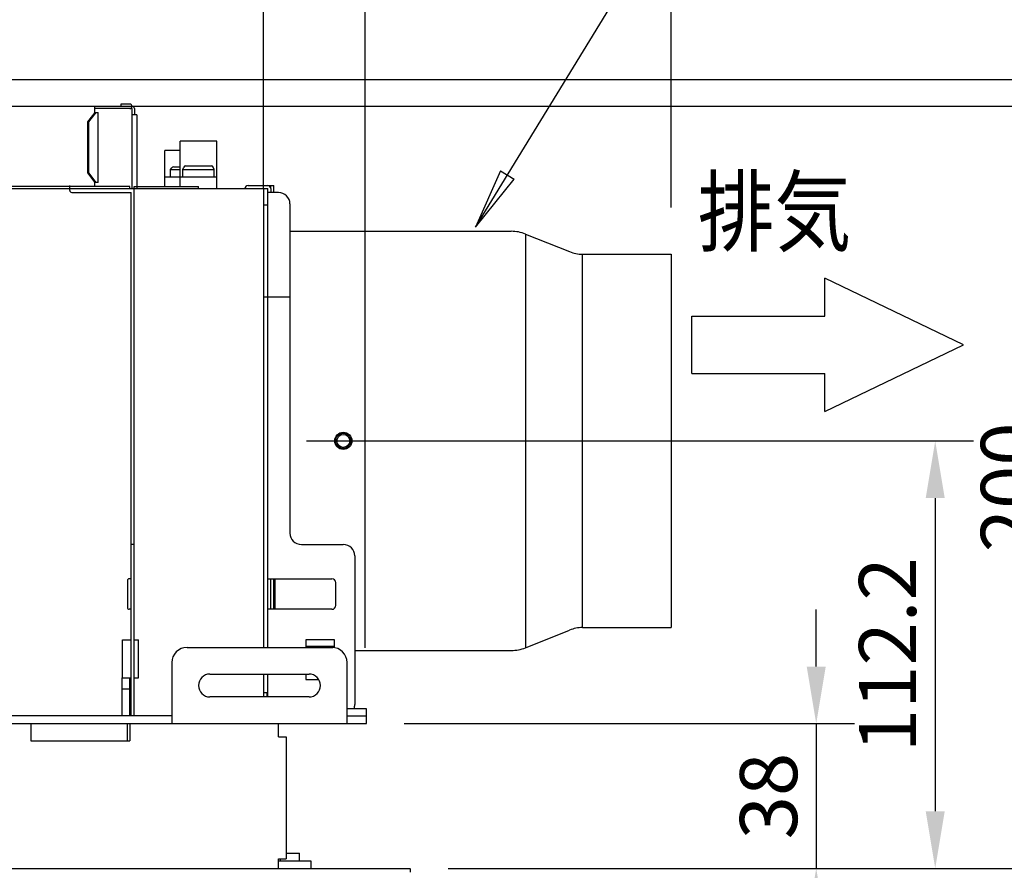
# Model space of a CAD drawing. Extents: x 56 to 538, y 37 to 383.
# Drawn here: x 173 to 225, y 223 to 268 of the extents above; entities that cross this region are included whole.
import ezdxf

# ---------------------------------------------------------------- set-up
doc = ezdxf.new("R2010")
doc.units = 0
doc.header["$MEASUREMENT"] = 0
doc.linetypes.add('CENTER2_18', pattern=[24, 12, -5, 2, -5])
doc.layers.get('DEFPOINTS').update_dxf_attribs({"color": 113, "linetype": 'CONTINUOUS'})
doc.layers.add('_0-1_0-00', color=5, linetype='CONTINUOUS')
doc.layers.add('DIM', color=4, linetype='CONTINUOUS')
doc.styles.get("Standard").update_dxf_attribs({"font": 'txt', "bigfont": 'bigfont.shx'})
doc.dimstyles.new('Standard-2', dxfattribs={"dimtxt": 3, "dimasz": 3, "dimexe": 2, "dimexo": 2, "dimgap": 1, "dimtad": 1, "dimdec": 0, "dimzin": 0, "dimdsep": 46, "dimtxsty": 'STANDARD', "dimcen": 0.09, "dimadec": 0, "dimazin": 0, "dimtfac": 1, "dimtdec": 0, "dimtmove": 0, "dimatfit": 3, "dimfxl": 1, "dimtolj": 1, "dimtzin": 0, "dimarcsym": 0})

# ---------------------------------------------------------------- blocks, each defined once
blk = doc.blocks.new('*D2')
at = {"layer": 'DEFPOINTS', "color": 0}
for p in [(207.029, 285.677), (147.631, 266.484), (207.029, 255.68)]:
    blk.add_point(p, dxfattribs=at)
at = {"layer": 'DIM', "color": 0, "lineweight": -2}
for p, q in [((147.631, 268.484), (147.631, 287.677)), ((207.029, 257.68), (207.029, 287.677)), ((150.631, 285.677), (204.029, 285.677))]:
    blk.add_line(p, q, dxfattribs=at)
at = {"layer": 'DIM', "color": 0}
for points in [[(150.631, 286.177), (150.631, 285.177), (147.631, 285.677)], [(204.029, 286.177), (204.029, 285.177), (207.029, 285.677)]]:
    blk.add_solid(points, dxfattribs=at)
at = {"layer": 'DIM', "color": 0, "insert": (177.33, 288.177), "char_height": 3, "attachment_point": 5}
blk.add_mtext('\\A1;297', dxfattribs=at)
blk = doc.blocks.new('*D5')
at = {"layer": 'DEFPOINTS', "color": 0}
for p in [(185.651, 272.95), (109.609, 256.439), (185.651, 256.677)]:
    blk.add_point(p, dxfattribs=at)
at = {"layer": 'DIM', "color": 0, "lineweight": -2}
for p, q in [((109.609, 258.439), (109.609, 274.95)), ((185.651, 258.677), (185.651, 274.95)), ((112.609, 272.95), (182.651, 272.95))]:
    blk.add_line(p, q, dxfattribs=at)
at = {"layer": 'DIM', "color": 0}
for points in [[(112.609, 273.45), (112.609, 272.45), (109.609, 272.95)], [(182.651, 273.45), (182.651, 272.45), (185.651, 272.95)]]:
    blk.add_solid(points, dxfattribs=at)
at = {"layer": 'DIM', "color": 0, "insert": (137.582, 275.45), "char_height": 3, "attachment_point": 5}
blk.add_mtext('\\A1;380.2', dxfattribs=at)
blk = doc.blocks.new('*D6')
at = {"layer": 'DEFPOINTS', "color": 0}
for p in [(190.974, 279.08), (147.633, 267.194), (190.974, 232.569)]:
    blk.add_point(p, dxfattribs=at)
at = {"layer": 'DIM', "color": 0, "lineweight": -2}
for p, q in [((147.633, 269.194), (147.633, 281.08)), ((190.974, 234.569), (190.974, 281.08)), ((150.633, 279.08), (187.974, 279.08))]:
    blk.add_line(p, q, dxfattribs=at)
at = {"layer": 'DIM', "color": 0}
for points in [[(150.633, 279.58), (150.633, 278.58), (147.633, 279.08)], [(187.974, 279.58), (187.974, 278.58), (190.974, 279.08)]]:
    blk.add_solid(points, dxfattribs=at)
at = {"layer": 'DIM', "color": 0, "insert": (169.304, 281.58), "char_height": 3, "attachment_point": 5}
blk.add_mtext('\\A1;217', dxfattribs=at)
blk = doc.blocks.new('*D7')
at = {"layer": 'DEFPOINTS', "color": 0}
for p in [(132.952, 262.997), (193.332, 222.997), (227.283, 222.997)]:
    blk.add_point(p, dxfattribs=at)
at = {"layer": 'DIM', "color": 0, "lineweight": -2}
for p, q in [((134.952, 262.997), (229.283, 262.997)), ((227.283, 259.997), (227.283, 225.997)), ((195.332, 222.997), (229.283, 222.997))]:
    blk.add_line(p, q, dxfattribs=at)
at = {"layer": 'DIM', "color": 0}
for points in [[(226.783, 259.997), (227.783, 259.997), (227.283, 262.997)], [(226.783, 225.997), (227.783, 225.997), (227.283, 222.997)]]:
    blk.add_solid(points, dxfattribs=at)
at = {"layer": 'DIM', "color": 0, "insert": (224.783, 242.997), "char_height": 3, "attachment_point": 5, "rotation": 90}
blk.add_mtext('\\A1;200', dxfattribs=at)
blk = doc.blocks.new('*D8')
at = {"layer": 'DEFPOINTS', "color": 0}
for p in [(133.531, 264.397), (193.332, 222.997), (233.292, 222.997)]:
    blk.add_point(p, dxfattribs=at)
at = {"layer": 'DIM', "color": 0, "lineweight": -2}
for p, q in [((135.531, 264.397), (235.292, 264.397)), ((233.292, 261.397), (233.292, 225.997)), ((195.332, 222.997), (235.292, 222.997))]:
    blk.add_line(p, q, dxfattribs=at)
at = {"layer": 'DIM', "color": 0}
for points in [[(232.792, 261.397), (233.792, 261.397), (233.292, 264.397)], [(232.792, 225.997), (233.792, 225.997), (233.292, 222.997)]]:
    blk.add_solid(points, dxfattribs=at)
at = {"layer": 'DIM', "color": 0, "insert": (230.792, 243.697), "char_height": 3, "attachment_point": 5, "rotation": 90}
blk.add_mtext('\\A1;207', dxfattribs=at)
blk = doc.blocks.new('*D9')
at = {"layer": 'DEFPOINTS', "color": 0}
for p in [(187.907, 245.437), (193.332, 222.997), (220.889, 222.997)]:
    blk.add_point(p, dxfattribs=at)
at = {"layer": 'DIM', "color": 0, "lineweight": -2}
for p, q in [((189.907, 245.437), (222.889, 245.437)), ((220.889, 242.437), (220.889, 225.997)), ((195.332, 222.997), (222.889, 222.997))]:
    blk.add_line(p, q, dxfattribs=at)
at = {"layer": 'DIM', "color": 0}
for points in [[(220.389, 242.437), (221.389, 242.437), (220.889, 245.437)], [(220.389, 225.997), (221.389, 225.997), (220.889, 222.997)]]:
    blk.add_solid(points, dxfattribs=at)
at = {"layer": 'DIM', "color": 0, "insert": (218.389, 234.217), "char_height": 3, "attachment_point": 5, "rotation": 90}
blk.add_mtext('\\A1;112.2', dxfattribs=at)
blk = doc.blocks.new('*D10')
at = {"layer": 'DEFPOINTS', "color": 0}
for p in [(191.031, 230.595), (193.332, 222.997), (214.645, 222.997)]:
    blk.add_point(p, dxfattribs=at)
at = {"layer": 'DIM', "color": 0, "lineweight": -2}
for p, q in [((214.645, 233.595), (214.645, 236.595)), ((193.031, 230.595), (216.645, 230.595)), ((214.645, 230.595), (214.645, 222.997)), ((195.332, 222.997), (216.645, 222.997)), ((214.645, 219.997), (214.645, 216.997))]:
    blk.add_line(p, q, dxfattribs=at)
at = {"layer": 'DIM', "color": 0}
for points in [[(214.145, 233.595), (215.145, 233.595), (214.645, 230.595)], [(214.145, 219.997), (215.145, 219.997), (214.645, 222.997)]]:
    blk.add_solid(points, dxfattribs=at)
at = {"layer": 'DIM', "color": 0, "insert": (212.145, 226.796), "char_height": 3, "attachment_point": 5, "rotation": 90}
blk.add_mtext('\\A1;38', dxfattribs=at)

msp = doc.modelspace()

# ---------------------------------------------------------------- linework, layer by layer
at = {"layer": '_0-1_0-00', "color": 2, "linetype": 'Continuous'}
for p, q in [((196.7685, 256.6572), (209.3084, 277.146)), ((215.0921, 251.9818), (215.0921, 253.9818)), ((222.3731, 250.4818), (215.0921, 253.9818)), ((208.1237, 248.9818), (208.1237, 251.9818)), ((208.1237, 251.9818), (215.0921, 251.9818)), ((215.0921, 246.9818), (222.3731, 250.4818)), ((208.1237, 248.9818), (215.0921, 248.9818)), ((215.0921, 246.9818), (215.0921, 248.9818))]:
    msp.add_line(p, q, dxfattribs=at)
at = {"layer": '_0-1_0-00', "color": 7, "linetype": 'Continuous'}
for p, q in [((132.9515, 262.9974), (178.3515, 262.9974)), ((176.7915, 262.6774), (176.7915, 262.9974)), ((178.6315, 263.1174), (178.1515, 263.1174)), ((178.1515, 263.1174), (178.1515, 262.9974)), ((176.7915, 262.6774), (176.4093, 262.1769)), ((176.8412, 262.6774), (176.459, 262.1769)), ((178.7515, 262.8774), (176.7915, 262.8774)), ((176.7915, 262.6774), (176.9612, 262.6774)), ((176.9612, 258.9974), (176.9612, 262.6774)), ((178.7515, 258.6774), (178.7515, 262.8774)), ((178.9915, 262.5574), (178.7515, 262.5574)), ((178.8715, 262.8774), (178.8715, 262.5574)), ((178.9915, 262.5574), (178.9915, 258.6774)), ((176.4093, 262.1769), (176.459, 262.1769)), ((176.4093, 262.1769), (176.4093, 259.498)), ((176.459, 262.1769), (176.459, 259.498)), ((181.2715, 258.7974), (181.2715, 261.1774)), ((183.1915, 261.1774), (181.2715, 261.1774)), ((183.1915, 258.6774), (183.1915, 261.1774)), ((180.4715, 258.7974), (180.4715, 260.6774)), ((181.2715, 260.6774), (180.4715, 260.6774)), ((181.5525, 259.8774), (182.9106, 259.8774)), ((176.4093, 259.498), (176.7915, 258.9974)), ((176.4093, 259.498), (176.459, 259.498)), ((176.459, 259.498), (176.8412, 258.9974)), ((180.7715, 259.6774), (180.8416, 259.7756)), ((180.7715, 259.2774), (180.7715, 259.6774)), ((180.7715, 259.6774), (181.2715, 259.6774)), ((180.923, 259.8174), (181.2715, 259.8174)), ((181.4115, 259.6774), (181.4581, 259.8105)), ((181.4115, 259.2774), (181.4115, 259.6774)), ((181.4115, 259.6774), (183.0515, 259.6774)), ((183.0515, 259.6774), (183.005, 259.8105)), ((183.0515, 259.2774), (183.0515, 259.6774)), ((198.0796, 259.6065), (196.7685, 256.6572)), ((198.0796, 259.6065), (198.7983, 259.1667)), ((175.4815, 258.5774), (175.4815, 258.8374)), ((176.9612, 258.9974), (176.7915, 258.9974)), ((176.7915, 258.7974), (176.7915, 258.9974)), ((183.1915, 259.2774), (180.4715, 259.2774)), ((184.8315, 258.8374), (186.1915, 258.8374)), ((186.0315, 258.6796), (186.0315, 258.8374)), ((186.1915, 258.4774), (186.1915, 258.8374)), ((196.7685, 256.6572), (198.7983, 259.1667)), ((135.8515, 258.6774), (185.8715, 258.6774)), ((178.6315, 258.7974), (171.2756, 258.7974)), ((175.5815, 258.4774), (178.7015, 258.4774)), ((178.6315, 258.6774), (178.6315, 258.7974)), ((178.7015, 230.9974), (178.7015, 258.4774)), ((178.8615, 230.9974), (178.8615, 258.7974)), ((178.8615, 258.7974), (182.2315, 258.7974)), ((182.2315, 258.6774), (182.2315, 258.7974)), ((185.6515, 258.6774), (185.6515, 234.5974)), ((185.8715, 234.5974), (185.8715, 258.6774)), ((186.4315, 258.4774), (185.8715, 258.4774)), ((186.0315, 258.6774), (186.0315, 258.4774)), ((185.8715, 257.8174), (185.6515, 257.8174)), ((187.0315, 257.8774), (187.0315, 240.5972)), ((187.0315, 256.4374), (198.6464, 256.4374)), ((199.3891, 256.2944), (201.7025, 255.369)), ((199.3891, 256.2944), (199.3891, 234.5805)), ((202.3859, 255.2374), (207.0315, 255.2374)), ((202.3859, 235.6374), (202.3859, 255.2374)), ((207.0315, 255.2399), (207.0315, 235.6374)), ((185.6515, 252.9974), (187.0315, 252.9974)), ((209.4523, 245.4374), (215.1079, 245.4374)), ((178.8615, 239.9974), (178.7015, 239.9974)), ((187.6315, 239.9972), (189.8315, 239.9972)), ((190.4315, 239.3972), (190.4315, 231.5972)), ((178.7015, 238.1974), (178.6015, 238.1974)), ((185.8715, 238.1972), (189.2315, 238.1972)), ((186.0315, 236.5972), (186.0315, 238.1972)), ((186.1915, 236.5972), (186.1915, 238.1972)), ((186.2515, 236.5972), (186.2515, 238.1972)), ((178.5015, 238.0974), (178.5015, 236.6974)), ((189.4315, 236.7972), (189.4315, 237.9972)), ((178.7015, 236.5974), (178.6015, 236.5974)), ((189.2315, 236.5972), (185.8715, 236.5972)), ((202.3859, 235.6374), (207.0315, 235.6374)), ((199.3891, 234.5805), (201.7025, 235.5058)), ((178.2379, 232.9974), (178.2379, 234.9974)), ((178.2379, 234.9974), (178.7015, 234.9974)), ((178.8615, 234.9974), (179.0915, 234.9974)), ((179.0915, 232.9974), (179.0915, 234.9974)), ((181.6315, 234.5974), (189.2867, 234.5974)), ((187.8715, 234.9972), (187.8715, 234.5974)), ((189.3715, 234.9972), (187.8715, 234.9972)), ((187.8715, 234.6572), (189.3715, 234.6572)), ((189.2867, 234.5953), (189.2867, 234.5974)), ((189.3715, 234.5848), (189.3715, 234.9972)), ((190.4315, 234.4374), (198.6464, 234.4374)), ((180.8315, 233.7974), (180.8315, 230.5974)), ((190.0315, 230.5974), (190.0315, 233.7974)), ((182.8315, 233.1974), (188.0315, 233.1974)), ((185.6515, 233.1974), (185.6515, 231.9974)), ((185.8715, 231.9974), (185.8715, 233.1974)), ((187.8715, 233.1974), (187.8715, 232.9172)), ((178.2315, 230.9974), (178.2315, 232.9974)), ((178.2315, 232.9974), (178.7015, 232.9974)), ((178.6315, 230.9974), (178.6315, 232.9974)), ((178.8615, 232.9974), (179.0915, 232.9974)), ((187.8715, 232.9172), (188.5392, 232.9172)), ((178.6315, 232.3974), (178.2315, 232.3974)), ((188.0315, 231.9974), (182.8315, 231.9974)), ((185.8715, 232.2174), (185.6515, 232.2174)), ((185.8315, 231.9974), (185.8315, 232.2174)), ((180.8315, 230.9974), (114.4315, 230.9974)), ((190.0315, 231.3974), (191.0315, 231.3974)), ((190.0315, 230.9974), (191.0315, 230.9974)), ((191.0315, 231.3974), (191.0315, 230.5974)), ((104.2315, 230.5974), (191.0565, 230.5974)), ((173.4315, 230.5974), (173.4315, 229.6974)), ((178.5015, 229.6974), (178.5015, 230.5974)), ((178.6315, 230.5974), (178.6315, 229.6974)), ((186.4315, 229.8974), (186.4315, 230.5974)), ((173.4315, 229.6974), (178.6315, 229.6974)), ((186.4315, 229.8974), (186.8315, 229.8974)), ((186.8315, 229.8974), (186.8315, 223.4974)), ((186.8315, 223.7974), (187.5315, 223.7974)), ((187.5315, 223.3974), (187.5315, 223.7974)), ((186.4315, 222.9974), (186.4315, 223.4974)), ((186.4315, 223.4974), (186.8315, 223.4974)), ((186.4315, 223.3974), (188.1315, 223.3974)), ((186.5315, 223.3974), (186.5315, 223.4974)), ((188.1315, 223.3974), (188.1315, 222.9974)), ((101.9362, 222.9974), (193.3308, 222.9974)), ((193.3315, 222.9974), (193.3315, 222.7974))]:
    msp.add_line(p, q, dxfattribs=at)
at = {"layer": '_0-1_0-00', "color": 3, "linetype": 'CENTER2_18'}
msp.add_line((187.9075, 245.4374), (208.0175, 245.4374), dxfattribs=at)
at = {"layer": '_0-1_0-00', "color": 7, "linetype": 'Continuous'}
for radius in [0.45, 0.4, 0.34]:
    msp.add_circle((189.8315, 245.4374), radius, dxfattribs=at)
for centre, radius, start, end in [((178.6315, 262.9974), 0.12, 270, 90), ((178.7515, 262.8774), 0.12, 0, 90), ((181.5525, 259.7774), 0.1, 90, 160.71), ((182.9106, 259.7774), 0.1, 19.29, 90), ((180.923, 259.7174), 0.1, 90, 144.462), ((184.8315, 258.6774), 0.16, 90, 180), ((185.8715, 258.6774), 0.16, 0, 90), ((175.5815, 258.5774), 0.1, 180, 270), ((186.4315, 257.8774), 0.6, 0, 90), ((198.6464, 254.4374), 2, 68.199, 90), ((202.3859, 257.0774), 1.84, 248.199, 270), ((187.6315, 240.5972), 0.6, 180, 270), ((189.8315, 239.3972), 0.6, 0, 90), ((178.6015, 238.0974), 0.1, 90, 180), ((189.2315, 237.9972), 0.2, 0, 90), ((178.6015, 236.6974), 0.1, 180, 270), ((189.2315, 236.7972), 0.2, 270, 0), ((202.3859, 233.7974), 1.84, 90, 111.801), ((181.6315, 233.7974), 0.8, 90, 180), ((189.2315, 233.7974), 0.8, 0, 90), ((198.6464, 236.4374), 2, 270, 291.801), ((182.8315, 232.5974), 0.6, 90, 270), ((188.0315, 232.5974), 0.6, 270, 90), ((189.8315, 231.5972), 0.6, 340.542, 0)]:
    msp.add_arc(centre, radius, start, end, dxfattribs=at)

# ---------------------------------------------------------------- texts
at = {"layer": '_0-1_0-00', "color": 7, "width": 0.856}
msp.add_text('排気', height=3.447, dxfattribs=at).set_placement((208.429, 255.749))

# ---------------------------------------------------------------- dimensions: what is measured, and where the dimension line sits
at = {"layer": 'DIM', "color": 5}
for base, p1, p2, picture, middle in [((207.0285, 285.6769), (147.6315, 266.4835), (207.0285, 255.6802), '*D2', (177.33, 288.1769)), ((190.974, 279.0805), (147.6333, 267.1939), (190.974, 232.569), '*D6', (169.3037, 281.5805))]:
    dim = msp.add_linear_dim(base=base, p1=p1, p2=p2, dimstyle='Standard-2', override={"dimlfac": 5}, dxfattribs=at)
    dim.commit()
    dim.dimension.update_dxf_attribs({"geometry": picture, "text_midpoint": middle})
dim = msp.add_linear_dim(base=(185.6515, 272.9504), p1=(109.6087, 256.4388), p2=(185.6515, 256.6774), dimstyle='Standard-2', override={"dimdec": 1, "dimlfac": 5}, dxfattribs=at)
dim.commit()
dim.dimension.update_dxf_attribs({"geometry": '*D5', "text_midpoint": (137.582, 272.9504), "dimtype": 160})
for base, p1, override, picture, middle in [((233.2916, 222.9974), (133.5315, 264.3974), {"dimlfac": 5}, '*D8', (230.7916, 243.6974)), ((227.283, 222.9974), (132.9515, 262.9974), {"dimlfac": 5}, '*D7', (224.783, 242.9974)), ((220.8886, 222.9974), (187.9075, 245.4374), {"dimdec": 1, "dimlfac": 5}, '*D9', (218.3886, 234.2174)), ((214.6448, 222.9974), (191.0315, 230.5946), {"dimlfac": 5}, '*D10', (212.1448, 226.796))]:
    dim = msp.add_linear_dim(base=base, p1=p1, p2=(193.3315, 222.9974), angle=90, dimstyle='Standard-2', override=override, dxfattribs=at)
    dim.commit()
    dim.dimension.update_dxf_attribs({"geometry": picture, "text_midpoint": middle})

doc.saveas('drawing.dxf')
